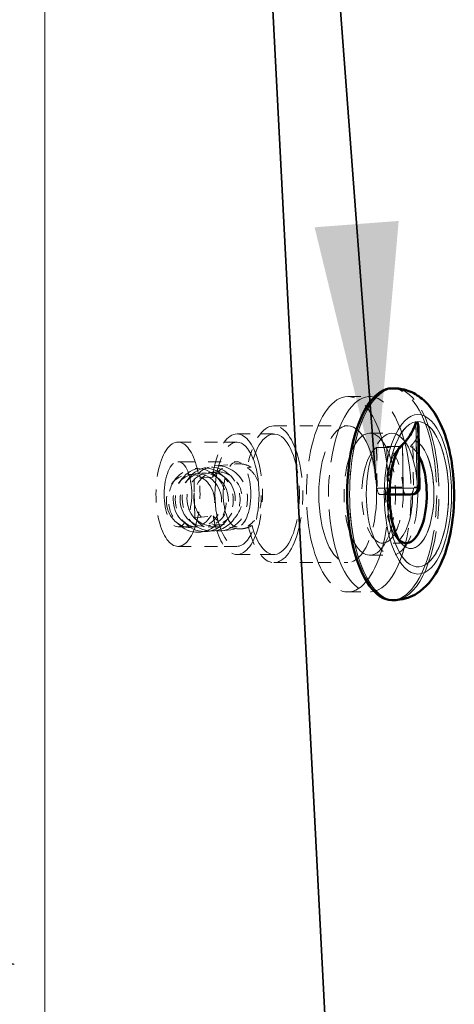
# Model space of a CAD drawing. Units: inches. Extents: x 5 to 165, y 4 to 215.
# Drawn here: x 27 to 30, y 100 to 107 of the extents above; entities that cross this region are included whole.
import ezdxf

# ---------------------------------------------------------------- set-up
doc = ezdxf.new("R2010")
doc.units = ezdxf.units.IN
doc.header["$LTSCALE"] = 20
doc.header["$MEASUREMENT"] = 0
doc.linetypes.add('LONG_DASH_DOTTED', pattern=[0.3543, 0.2362, -0.0295, 0.0591, -0.0295])
for name, color, linetype, lineweight in [('Overlay (ANSI)', 7, 'LONG_DASH_DOTTED', 18), ('Symbol (ANSI)', 7, 'Continuous', 35), ('Visible (ANSI)', 7, 'Continuous', 50), ('Visible Narrow (ANSI)', 7, 'Continuous', 5)]:
    doc.layers.add(name, color=color, linetype=linetype, lineweight=lineweight)
doc.styles.add('Spec Sheet', font='arial.ttf')
doc.dimstyles.new('Clarion Style Spec Sheet$7', dxfattribs={"dimscale": 20, "dimtxt": 0.08, "dimasz": 0.098425, "dimexe": 0.063, "dimexo": 0.0625, "dimgap": 0.025, "dimtad": 1, "dimdec": 3, "dimrnd": 1e-08, "dimzin": 3, "dimdsep": 46, "dimlunit": 5, "dimtxsty": 'Spec Sheet', "dimcen": 0.09, "dimdle": 0.1, "dimclrd": 256, "dimclre": 256, "dimclrt": 256, "dimadec": 0, "dimazin": 3, "dimtfac": 1.25, "dimtofl": 0, "dimtmove": 0, "dimatfit": 3, "dimfxl": 1, "dimfrac": 1, "dimtolj": 1, "dimtzin": 12, "dimlwd": -1, "dimlwe": -1, "dimarcsym": 0})

msp = doc.modelspace()

# ---------------------------------------------------------------- linework, layer by layer
at = {"layer": 'Overlay (ANSI)', "ltscale": 0.001002}
for p, q in [((29.7177, 104.386), (29.7357, 104.386)), ((29.7177, 102.761), (29.7357, 102.761))]:
    msp.add_line(p, q, dxfattribs=at)
at = {"layer": 'Overlay (ANSI)', "ltscale": 0.010318}
for p, q in [((29.3779, 104.3235), (29.5478, 104.3235)), ((29.5478, 104.0415), (29.7177, 104.0415)), ((29.5478, 103.1055), (29.7177, 103.1055)), ((29.3779, 102.8235), (29.5478, 102.8235))]:
    msp.add_line(p, q, dxfattribs=at)
at = {"layer": 'Overlay (ANSI)', "ltscale": 0.020749}
for p, q in [((28.8114, 104.0985), (29.1515, 104.0985)), ((28.8114, 103.0485), (29.1515, 103.0485))]:
    msp.add_line(p, q, dxfattribs=at)
at = {"layer": 'Overlay (ANSI)', "ltscale": 0.013777}
for p, q in [((29.1515, 104.0985), (29.3779, 104.0985)), ((29.1515, 103.0485), (29.3779, 103.0485))]:
    msp.add_line(p, q, dxfattribs=at)
at = {"layer": 'Overlay (ANSI)', "ltscale": 0.025286}
for p, q in [((29.9099, 103.6483), (29.902, 104.1048)), ((29.9136, 104.106), (29.9215, 103.6494))]:
    msp.add_line(p, q, dxfattribs=at)
at = {"layer": 'Overlay (ANSI)', "ltscale": 0.024975}
msp.add_line((29.9216, 104.0764), (29.9294, 103.6254), dxfattribs=at)
at = {"layer": 'Overlay (ANSI)', "ltscale": 0.010826}
for p, q in [((28.5282, 104.036), (28.7064, 104.036)), ((28.5282, 103.111), (28.7064, 103.111))]:
    msp.add_line(p, q, dxfattribs=at)
at = {"layer": 'Overlay (ANSI)', "ltscale": 0.006336}
for p, q in [((28.7064, 104.036), (28.8114, 104.036)), ((28.7064, 103.111), (28.8114, 103.111))]:
    msp.add_line(p, q, dxfattribs=at)
at = {"layer": 'Overlay (ANSI)', "ltscale": 0.021665}
for p, q in [((28.075, 103.9735), (28.4301, 103.9735)), ((28.075, 103.1735), (28.4301, 103.1735))]:
    msp.add_line(p, q, dxfattribs=at)
at = {"layer": 'Overlay (ANSI)', "ltscale": 0.005915}
for p, q in [((28.4301, 103.9735), (28.5282, 103.9735)), ((28.4301, 103.1735), (28.5282, 103.1735))]:
    msp.add_line(p, q, dxfattribs=at)
at = {"layer": 'Overlay (ANSI)', "ltscale": 0.011012}
for p, q in [((29.5992, 103.9325), (29.7805, 103.9325)), ((29.6784, 103.9402), (29.8597, 103.9402)), ((29.8263, 103.1985), (29.6451, 103.1985))]:
    msp.add_line(p, q, dxfattribs=at)
at = {"layer": 'Overlay (ANSI)', "ltscale": 0.017296}
for p, q in [((29.5992, 103.9325), (29.6046, 103.6197)), ((29.6838, 103.6273), (29.6784, 103.9402))]:
    msp.add_line(p, q, dxfattribs=at)
at = {"layer": 'Overlay (ANSI)', "ltscale": 0.003155}
for p, q in [((29.7524, 103.9053), (29.7818, 103.9419)), ((29.7524, 103.2418), (29.7818, 103.2052))]:
    msp.add_line(p, q, dxfattribs=at)
at = {"layer": 'Overlay (ANSI)', "ltscale": 0.016587}
for p, q in [((29.7986, 103.9365), (29.8037, 103.6364)), ((29.8829, 103.644), (29.8777, 103.9441))]:
    msp.add_line(p, q, dxfattribs=at)
at = {"layer": 'Overlay (ANSI)', "ltscale": 0.02768}
for p, q in [((28.075, 103.8235), (28.5282, 103.8235)), ((28.075, 103.3235), (28.5282, 103.3235))]:
    msp.add_line(p, q, dxfattribs=at)
at = {"layer": 'Overlay (ANSI)', "ltscale": 0.021307}
for p, q in [((28.3582, 103.7909), (28.5209, 103.8065)), ((28.4062, 103.2932), (28.5689, 103.3088))]:
    msp.add_line(p, q, dxfattribs=at)
at = {"layer": 'Overlay (ANSI)', "ltscale": 0.003796}
for p, q in [((28.6365, 103.7801), (28.6069, 103.7773)), ((28.6146, 103.3311), (28.6442, 103.334))]:
    msp.add_line(p, q, dxfattribs=at)
at = {"layer": 'Overlay (ANSI)', "ltscale": 0.007198}
for p, q in [((28.0826, 103.6622), (28.1075, 103.694)), ((28.1353, 103.6673), (28.1603, 103.6991)), ((28.0298, 103.6571), (28.0547, 103.6889)), ((28.0582, 103.3617), (28.0888, 103.3353)), ((28.111, 103.3668), (28.1416, 103.3404)), ((28.1638, 103.3719), (28.1944, 103.3454))]:
    msp.add_line(p, q, dxfattribs=at)
at = {"layer": 'Overlay (ANSI)', "ltscale": 0.018652}
for p, q in [((28.3409, 103.7056), (28.1984, 103.6919)), ((28.2035, 103.3921), (28.346, 103.4059))]:
    msp.add_line(p, q, dxfattribs=at)
at = {"layer": 'Overlay (ANSI)', "ltscale": 0.005818}
for p, q in [((28.1984, 103.6919), (28.2002, 103.5855)), ((28.2017, 103.4986), (28.2035, 103.3921))]:
    msp.add_line(p, q, dxfattribs=at)
at = {"layer": 'Overlay (ANSI)', "ltscale": 0.006845}
for p, q in [((28.3098, 103.7406), (28.3626, 103.7457)), ((28.349, 103.3332), (28.4018, 103.3383))]:
    msp.add_line(p, q, dxfattribs=at)
at = {"layer": 'Overlay (ANSI)', "ltscale": 0.005212}
msp.add_line((29.6961, 103.6197), (29.6094, 103.6197), dxfattribs=at)
at = {"layer": 'Overlay (ANSI)', "ltscale": 0.010901}
for p, q in [((29.6938, 103.6273), (29.8732, 103.6273)), ((29.6366, 103.5718), (29.816, 103.5718)), ((29.853, 103.5753), (29.6735, 103.5753))]:
    msp.add_line(p, q, dxfattribs=at)
at = {"layer": 'Overlay (ANSI)', "ltscale": 0.005589}
msp.add_line((29.7988, 103.6197), (29.706, 103.6197), dxfattribs=at)
at = {"layer": 'Overlay (ANSI)', "ltscale": 0.001275}
for p, q in [((29.9213, 103.624), (29.9109, 103.623)), ((29.8664, 103.573), (29.8769, 103.574))]:
    msp.add_line(p, q, dxfattribs=at)
at = {"layer": 'Overlay (ANSI)'}
for p, q in [((28.2002, 103.5855), (28.1997, 103.5854)), ((28.2012, 103.4985), (28.2017, 103.4986))]:
    msp.add_line(p, q, dxfattribs=at)
at = {"layer": 'Overlay (ANSI)', "ltscale": 0.004732}
msp.add_line((28.1997, 103.5854), (28.2012, 103.4985), dxfattribs=at)
at = {"layer": 'Overlay (ANSI)', "ltscale": 0.004449}
msp.add_line((29.6257, 103.5717), (29.6999, 103.5717), dxfattribs=at)
at = {"layer": 'Overlay (ANSI)', "ltscale": 0.004762}
msp.add_line((29.6635, 103.5753), (29.6266, 103.5718), dxfattribs=at)
at = {"layer": 'Overlay (ANSI)', "ltscale": 0.007574}
msp.add_line((29.6999, 103.5717), (29.8251, 103.5717), dxfattribs=at)
at = {"layer": 'Overlay (ANSI)', "ltscale": 0.001428}
msp.add_line((29.8698, 103.5732), (29.8814, 103.5743), dxfattribs=at)
at = {"layer": 'Overlay (ANSI)', "ltscale": 0.14172}
for major_axis in [(0, 0.8125), (0, -0.8125)]:
    msp.add_ellipse((29.7177, 103.5735), major_axis=major_axis, ratio=0.422618, start_param=0, end_param=3.141593, dxfattribs=at)
at = {"layer": 'Overlay (ANSI)', "ltscale": 0.127538}
for major_axis in [(0, 0.8125), (0, -0.8125)]:
    msp.add_ellipse((29.7357, 103.5735), major_axis=major_axis, ratio=0.422618, start_param=0.15708, end_param=2.984513, dxfattribs=at)
at = {"layer": 'Overlay (ANSI)', "ltscale": 0.130811}
for major_axis in [(0, 0.75), (0, -0.75)]:
    msp.add_ellipse((29.3779, 103.5735), major_axis=major_axis, ratio=0.422618, start_param=0, end_param=3.141593, dxfattribs=at)
at = {"layer": 'Overlay (ANSI)', "ltscale": 0.139674}
msp.add_ellipse((29.5478, 103.5735), major_axis=(0, 0.75), ratio=0.422618, start_param=6.176834, end_param=9.531129, dxfattribs=at)
at = {"layer": 'Overlay (ANSI)', "ltscale": 0.121948}
msp.add_ellipse((29.5478, 103.5735), major_axis=(0, -0.75), ratio=0.422618, start_param=0.106351, end_param=3.035241, dxfattribs=at)
at = {"layer": 'Overlay (ANSI)', "ltscale": 0.213721}
msp.add_ellipse((29.917, 103.5735), major_axis=(0, 0.6125), ratio=0.422618, dxfattribs=at)
at = {"layer": 'Overlay (ANSI)', "ltscale": 0.034094}
msp.add_ellipse((28.8114, 103.5735), major_axis=(0, 0.525), ratio=0.422618, start_param=0, end_param=1.172262, dxfattribs=at)
at = {"layer": 'Overlay (ANSI)', "ltscale": 0.135467}
msp.add_ellipse((28.8114, 103.5735), major_axis=(0, -0.4625), ratio=0.422618, start_param=5.256851, end_param=10.532524, dxfattribs=at)
at = {"layer": 'Overlay (ANSI)', "ltscale": 0.091538}
msp.add_ellipse((28.8114, 103.5735), major_axis=(0, -0.525), ratio=0.422618, start_param=0, end_param=3.141593, dxfattribs=at)
at = {"layer": 'Overlay (ANSI)', "ltscale": 0.183175}
msp.add_ellipse((29.3779, 103.5735), major_axis=(0, 0.525), ratio=0.422618, dxfattribs=at)
at = {"layer": 'Overlay (ANSI)', "ltscale": 0.125106}
msp.add_ellipse((29.5478, 103.5735), major_axis=(0, -0.468), ratio=0.422618, start_param=5.446375, end_param=10.261588, dxfattribs=at)
at = {"layer": 'Overlay (ANSI)', "ltscale": 0.173791}
msp.add_ellipse((29.917, 103.5735), major_axis=(0, 0.5578), ratio=0.422618, start_param=0.377051, end_param=5.987546, dxfattribs=at)
at = {"layer": 'Overlay (ANSI)', "ltscale": 0.027712}
msp.add_ellipse((28.5282, 103.5735), major_axis=(0, 0.4625), ratio=0.422618, start_param=0, end_param=1.082329, dxfattribs=at)
at = {"layer": 'Overlay (ANSI)', "ltscale": 0.080628}
msp.add_ellipse((28.5282, 103.5735), major_axis=(0, -0.4625), ratio=0.422618, start_param=0, end_param=3.141593, dxfattribs=at)
at = {"layer": 'Overlay (ANSI)', "ltscale": 0.163277}
msp.add_ellipse((29.7177, 103.5735), major_axis=(0, 0.468), ratio=0.422618, dxfattribs=at)
at = {"layer": 'Overlay (ANSI)', "ltscale": 0.069719}
for major_axis in [(0, 0.4), (0, -0.4)]:
    msp.add_ellipse((28.075, 103.5735), major_axis=major_axis, ratio=0.422618, start_param=0, end_param=3.141593, dxfattribs=at)
at = {"layer": 'Overlay (ANSI)', "ltscale": 0.139538}
msp.add_ellipse((28.5282, 103.5735), major_axis=(0, 0.4), ratio=0.422618, dxfattribs=at)
at = {"layer": 'Overlay (ANSI)', "ltscale": 0.073293}
msp.add_ellipse((29.6451, 103.5735), major_axis=(0, -0.375), ratio=0.422618, start_param=3.434979, end_param=6.957533, dxfattribs=at)
at = {"layer": 'Overlay (ANSI)', "ltscale": 0.050138}
msp.add_ellipse((29.8263, 103.5735), major_axis=(0, 0.375), ratio=0.422618, start_param=0.365185, end_param=2.776408, dxfattribs=at)
at = {"layer": 'Overlay (ANSI)', "ltscale": 0.028312}
msp.add_ellipse((29.6451, 103.5735), major_axis=(0, 0.375), ratio=0.422618, start_param=4.707531, end_param=6.071211, dxfattribs=at)
at = {"layer": 'Overlay (ANSI)', "ltscale": 0.045114}
msp.add_ellipse((29.8639, 103.5735), major_axis=(0, 0.4164), ratio=0.422618, start_param=0.593681, end_param=2.547912, dxfattribs=at)
at = {"layer": 'Overlay (ANSI)', "ltscale": 0.001396}
msp.add_ellipse((29.8263, 103.5735), major_axis=(0, 0.375), ratio=0.422618, start_param=0.293386, end_param=0.365185, dxfattribs=at)
at = {"layer": 'Overlay (ANSI)', "ltscale": 0.001496}
for centre, major_axis, start_param, end_param in [((41.4029, 91.7495), (-1.6814, 17.4475), 0.71282, 0.714459), ((41.482, 91.7571), (1.6814, -17.4475), 3.854412, 3.856051)]:
    msp.add_ellipse(centre, major_axis=major_axis, ratio=0.905557, start_param=start_param, end_param=end_param, dxfattribs=at)
at = {"layer": 'Overlay (ANSI)', "ltscale": 0.004575}
msp.add_ellipse((29.8639, 103.5735), major_axis=(0, 0.4164), ratio=0.422618, start_param=0.271817, end_param=0.473886, dxfattribs=at)
at = {"layer": 'Overlay (ANSI)', "ltscale": 0.068215}
msp.add_ellipse((29.8639, 103.5735), major_axis=(0, 0.4164), ratio=0.422618, start_param=2.82052, end_param=5.773229, dxfattribs=at)
at = {"layer": 'Overlay (ANSI)', "ltscale": 0.009526}
msp.add_ellipse((29.8263, 103.5735), major_axis=(0, 0.375), ratio=0.422618, start_param=5.60919, end_param=6.071211, dxfattribs=at)
at = {"layer": 'Overlay (ANSI)', "ltscale": 0.003372}
msp.add_ellipse((29.8639, 103.5735), major_axis=(0, 0.4164), ratio=0.422618, start_param=5.945605, end_param=6.095669, dxfattribs=at)
at = {"layer": 'Overlay (ANSI)', "ltscale": 0.038071}
msp.add_ellipse((29.5478, 103.5735), major_axis=(0, -0.468), ratio=0.422618, start_param=3.978403, end_param=5.446375, dxfattribs=at)
at = {"layer": 'Overlay (ANSI)', "ltscale": 0.058921}
msp.add_ellipse((29.8263, 103.5735), major_axis=(0, -0.375), ratio=0.422618, start_param=5.918, end_param=8.750783, dxfattribs=at)
at = {"layer": 'Overlay (ANSI)', "ltscale": 0.087174}
for centre, major_axis in [((28.075, 103.5735), (0, 0.25)), ((28.5282, 103.5735), (0, -0.25))]:
    msp.add_ellipse(centre, major_axis=major_axis, ratio=0.422618, dxfattribs=at)
at = {"layer": 'Overlay (ANSI)', "ltscale": 0.039403}
for centre in [(28.2766, 103.5318), (28.3294, 103.5369)]:
    msp.add_ellipse(centre, major_axis=(0.0235, -0.2439), ratio=0.905557, start_param=3.261386, end_param=6.163392, dxfattribs=at)
at = {"layer": 'Overlay (ANSI)', "ltscale": 0.063346}
msp.add_ellipse((28.2238, 103.5267), major_axis=(-0.0235, 0.2439), ratio=0.905557, start_param=2.381926, end_param=7.042852, dxfattribs=at)
at = {"layer": 'Overlay (ANSI)', "ltscale": 0.008751}
msp.add_ellipse((28.3822, 103.542), major_axis=(-0.024, 0.2488), ratio=0.905557, start_param=0.20304, end_param=0.840246, dxfattribs=at)
at = {"layer": 'Overlay (ANSI)', "ltscale": 0.045926}
for centre in [(28.2766, 103.5318), (28.3294, 103.5369)]:
    msp.add_ellipse(centre, major_axis=(-0.0235, 0.2439), ratio=0.905557, start_param=3.021799, end_param=6.402979, dxfattribs=at)
at = {"layer": 'Overlay (ANSI)', "ltscale": 0.049178}
msp.add_ellipse((28.3822, 103.542), major_axis=(-0.024, 0.2488), ratio=0.905557, start_param=2.938553, end_param=6.486225, dxfattribs=at)
at = {"layer": 'Overlay (ANSI)', "ltscale": 0.00501}
msp.add_ellipse((28.5282, 103.5735), major_axis=(0, -0.4625), ratio=0.422618, start_param=4.223922, end_param=4.422798, dxfattribs=at)
at = {"layer": 'Overlay (ANSI)', "ltscale": 0.07135}
for centre in [(28.1711, 103.5217), (28.2238, 103.5267), (28.2766, 103.5318), (28.3294, 103.5369)]:
    msp.add_ellipse(centre, major_axis=(-0.0196, 0.2037), ratio=0.905557, dxfattribs=at)
at = {"layer": 'Overlay (ANSI)', "ltscale": 0.021849}
msp.add_ellipse((28.3822, 103.542), major_axis=(-0.0196, 0.2037), ratio=0.905557, start_param=5.622734, end_param=7.552858, dxfattribs=at)
at = {"layer": 'Overlay (ANSI)', "ltscale": 0.020604}
msp.add_ellipse((28.3822, 103.542), major_axis=(0.0196, -0.2037), ratio=0.905557, start_param=0.660451, end_param=2.481142, dxfattribs=at)
at = {"layer": 'Overlay (ANSI)', "ltscale": 0.021983}
msp.add_ellipse((28.2238, 103.5267), major_axis=(-0.0235, 0.2439), ratio=0.905557, start_param=0.759667, end_param=2.381926, dxfattribs=at)
at = {"layer": 'Overlay (ANSI)', "ltscale": 0.004264}
for centre, start_param, end_param in [((29.6257, 103.6217), 4.753095, 6.323891), ((29.6627, 103.6253), 0.040706, 1.611502)]:
    msp.add_ellipse(centre, major_axis=(0, -0.05), ratio=0.422618, start_param=start_param, end_param=end_param, dxfattribs=at)
at = {"layer": 'Overlay (ANSI)', "ltscale": 0.003726}
msp.add_ellipse((29.8251, 103.6217), major_axis=(0, -0.05), ratio=0.422618, start_param=4.829599, end_param=6.206681, dxfattribs=at)
at = {"layer": 'Overlay (ANSI)', "ltscale": 0.006184}
msp.add_ellipse((29.8378, 103.6229), major_axis=(-0.08, -0.0014), ratio=0.036882, start_param=1.212686, end_param=2.626403, dxfattribs=at)
at = {"layer": 'Overlay (ANSI)', "ltscale": 0.003827}
msp.add_ellipse((29.8621, 103.6253), major_axis=(0, -0.05), ratio=0.422618, start_param=0.119246, end_param=1.532962, dxfattribs=at)
at = {"layer": 'Overlay (ANSI)', "ltscale": 0.00361}
for centre in [(29.865, 103.6229), (29.8766, 103.6241)]:
    msp.add_ellipse(centre, major_axis=(0.0048, -0.0498), ratio=0.905557, start_param=0.074187, end_param=1.40956, dxfattribs=at)
at = {"layer": 'Overlay (ANSI)', "ltscale": 0.004437}
msp.add_ellipse((29.8494, 103.6241), major_axis=(0.08, 0.0014), ratio=0.036882, start_param=0.056707, end_param=1.077439, dxfattribs=at)
at = {"layer": 'Overlay (ANSI)', "ltscale": 0.001647}
msp.add_ellipse((29.8494, 103.6241), major_axis=(0.08, 0.0014), ratio=0.036882, start_param=5.868368, end_param=6.261353, dxfattribs=at)
at = {"layer": 'Overlay (ANSI)', "ltscale": 0.004769}
msp.add_ellipse((28.3817, 103.542), major_axis=(0.0196, -0.2037), ratio=0.905557, start_param=4.411265, end_param=4.839414, dxfattribs=at)
at = {"layer": 'Overlay (ANSI)', "ltscale": 0.018476}
msp.add_ellipse((29.6451, 103.5735), major_axis=(0, -0.375), ratio=0.422618, start_param=0.674348, end_param=1.565938, dxfattribs=at)
at = {"layer": 'Overlay (ANSI)'}
msp.add_ellipse((29.8251, 103.6217), major_axis=(0, -0.05), ratio=0.422618, start_param=0.002035, end_param=0.038671, dxfattribs=at)
at = {"layer": 'Overlay (ANSI)', "ltscale": 0.002256}
for centre, start_param, end_param in [((29.8386, 103.573), 4.354279, 5.767996), ((29.8503, 103.5741), 5.925075, 7.338792)]:
    msp.add_ellipse(centre, major_axis=(0.03, 0.0005), ratio=0.036882, start_param=start_param, end_param=end_param, dxfattribs=at)
at = {"layer": 'Overlay (ANSI)', "ltscale": 0.000117642}
for centre in [(29.865, 103.6229), (29.8766, 103.6241)]:
    msp.add_ellipse(centre, major_axis=(0.0048, -0.0498), ratio=0.905557, start_param=6.200488, end_param=6.278833, dxfattribs=at)
at = {"layer": 'Overlay (ANSI)', "ltscale": 0.023828}
msp.add_ellipse((28.3822, 103.542), major_axis=(0.0196, -0.2037), ratio=0.905557, start_param=4.839414, end_param=6.943636, dxfattribs=at)
at = {"layer": 'Overlay (ANSI)', "ltscale": 0.011169}
msp.add_ellipse((28.3822, 103.542), major_axis=(0.024, -0.2488), ratio=0.905557, start_param=5.268841, end_param=6.080145, dxfattribs=at)
at = {"layer": 'Overlay (ANSI)', "ltscale": 0.007138}
msp.add_ellipse((28.5282, 103.5735), major_axis=(0, -0.4625), ratio=0.422618, start_param=5.083392, end_param=5.365063, dxfattribs=at)
at = {"layer": 'Overlay (ANSI)', "ltscale": 0.031719}
msp.add_ellipse((28.8114, 103.5735), major_axis=(0, -0.525), ratio=0.422618, start_param=5.192335, end_param=6.283185, dxfattribs=at)
at = {"layer": 'Overlay (ANSI)', "ltscale": 0.023493}
msp.add_ellipse((28.5282, 103.5735), major_axis=(0, -0.4625), ratio=0.422618, start_param=5.365063, end_param=6.283185, dxfattribs=at)
at = {"layer": 'Overlay (ANSI)', "ltscale": 0.181863}
msp.add_ellipse((24.2426, 99.9668), major_axis=(2.575, 0), ratio=0.017452, start_param=5.647254, end_param=6.919117, dxfattribs=at)
at = {"layer": 'Overlay (ANSI)', "ltscale": 0.132626}
msp.add_open_spline([(29.7357, 104.386), (29.7771, 104.386), (29.8182, 104.3773), (29.8961, 104.3458), (29.9315, 104.3217), (30.0045, 104.256), (30.0372, 104.2113), (30.1029, 104.0952), (30.1308, 104.0195), (30.1714, 103.8593), (30.1844, 103.7753), (30.1963, 103.6073), (30.1959, 103.5235), (30.1826, 103.3598), (30.1697, 103.2799), (30.1303, 103.1268), (30.1035, 103.0541), (30.0291, 102.9204), (29.981, 102.8577), (29.8664, 102.7858), (29.815, 102.7664), (29.752, 102.7614), (29.7439, 102.761), (29.7357, 102.761)], degree=3, knots=[1.611502, 1.611502, 1.611502, 1.611502, 1.781222, 1.781222, 1.974866, 1.974866, 2.252736, 2.252736, 2.642086, 2.642086, 3.015674, 3.015674, 3.372224, 3.372224, 3.729267, 3.729267, 4.103353, 4.103353, 4.493696, 4.493696, 4.719603, 4.719603, 4.753095, 4.753095, 4.753095, 4.753095], dxfattribs=at)
at = {"layer": 'Overlay (ANSI)', "ltscale": 0.010116}
msp.add_open_spline([(29.8185, 103.9759), (29.8281, 103.9864), (29.8378, 103.9985), (29.8599, 104.0305), (29.871, 104.05), (29.8893, 104.0894), (29.8966, 104.1097), (29.9015, 104.1299), (29.9015, 104.1301), (29.9016, 104.1302)], degree=3, knots=[1.4341859, 1.4341859, 1.4341859, 1.4341859, 1.5595539, 1.5595539, 1.728898, 1.728898, 1.9020942, 1.9020942, 1.9032515, 1.9032515, 1.9032515, 1.9032515], dxfattribs=at)
at = {"layer": 'Overlay (ANSI)', "ltscale": 0.006432}
msp.add_open_spline([(29.8952, 103.9833), (29.899, 103.9885), (29.9023, 103.994), (29.9134, 104.0159), (29.9189, 104.0349), (29.9215, 104.0624), (29.9217, 104.0694), (29.9216, 104.0764)], degree=3, knots=[-0.4885277, -0.4885277, -0.4885277, -0.4885277, -0.4234682, -0.4234682, -0.2309398, -0.2309398, -0.1665899, -0.1665899, -0.1665899, -0.1665899], dxfattribs=at)
at = {"layer": 'Overlay (ANSI)', "ltscale": 0.003584}
msp.add_open_spline([(29.9216, 104.0764), (29.9213, 104.0945), (29.9184, 104.1129), (29.9132, 104.1311), (29.9132, 104.1312), (29.9132, 104.1313)], degree=3, knots=[-0.1665899, -0.1665899, -0.1665899, -0.1665899, 0, 0, 0.0011742, 0.0011742, 0.0011742, 0.0011742], dxfattribs=at)
at = {"layer": 'Overlay (ANSI)', "ltscale": 0.055889}
msp.add_open_spline([(29.7818, 103.2052), (29.7781, 103.2097), (29.7724, 103.2181), (29.7589, 103.2433), (29.7509, 103.2612), (29.7347, 103.307), (29.7266, 103.3361), (29.7126, 103.4033), (29.707, 103.4421), (29.7002, 103.5248), (29.6991, 103.5688), (29.7021, 103.6558), (29.7062, 103.6988), (29.7187, 103.777), (29.7269, 103.8126), (29.7448, 103.8707), (29.7543, 103.8942), (29.7706, 103.9263), (29.7776, 103.9366), (29.7818, 103.9419)], degree=3, knots=[5.238207, 5.238207, 5.238207, 5.238207, 5.419913, 5.419913, 5.628107, 5.628107, 5.866911, 5.866911, 6.12967, 6.12967, 6.405561, 6.405561, 6.683664, 6.683664, 6.952711, 6.952711, 7.199534, 7.199534, 7.409575, 7.409575, 7.409575, 7.409575], dxfattribs=at)
at = {"layer": 'Overlay (ANSI)', "ltscale": 0.001643}
for points, knots in [([(29.8185, 103.9759), (29.8168, 103.974), (29.8151, 103.9721), (29.8082, 103.9645), (29.8031, 103.9587), (29.7983, 103.9531)], [0.73876033, 0.73876033, 0.73876033, 0.73876033, 0.75717405, 0.75717405, 0.81320356, 0.81320356, 0.81320356, 0.81320356]), ([(29.8774, 103.9608), (29.8823, 103.9663), (29.8869, 103.972), (29.8925, 103.9796), (29.8939, 103.9814), (29.8952, 103.9833)], [0.67768545, 0.67768545, 0.67768545, 0.67768545, 0.73371495, 0.73371495, 0.75212867, 0.75212867, 0.75212867, 0.75212867])]:
    msp.add_open_spline(points, degree=3, knots=knots, dxfattribs=at)
at = {"layer": 'Overlay (ANSI)', "ltscale": 0.011895}
msp.add_open_spline([(28.3409, 103.7056), (28.3487, 103.7154), (28.3571, 103.7245), (28.389, 103.755), (28.418, 103.7745), (28.4725, 103.7978), (28.4973, 103.8042), (28.5209, 103.8065)], degree=3, knots=[-2.5432595, -2.5432595, -2.5432595, -2.5432595, -2.45163, -2.45163, -2.2060829, -2.2060829, -2.0152857, -2.0152857, -2.0152857, -2.0152857], dxfattribs=at)
at = {"layer": 'Overlay (ANSI)', "ltscale": 0.005657}
msp.add_open_spline([(28.5209, 103.8065), (28.5277, 103.8072), (28.5343, 103.8075), (28.5648, 103.8075), (28.5886, 103.8029), (28.61, 103.794)], degree=3, knots=[-2.0152857, -2.0152857, -2.0152857, -2.0152857, -1.9605358, -1.9605358, -1.758911, -1.758911, -1.758911, -1.758911], dxfattribs=at)
at = {"layer": 'Overlay (ANSI)', "ltscale": 0.031146}
msp.add_open_spline([(28.6069, 103.7773), (28.6267, 103.7647), (28.644, 103.7483), (28.6748, 103.7079), (28.6892, 103.6798), (28.7087, 103.6179), (28.7138, 103.5841), (28.7149, 103.5203), (28.7109, 103.4867), (28.6936, 103.4258), (28.6801, 103.3983), (28.6507, 103.359), (28.634, 103.3432), (28.6146, 103.3311)], degree=3, knots=[-1.661305, -1.661305, -1.661305, -1.661305, -1.460895, -1.460895, -1.21759, -1.21759, -0.974285, -0.974285, -0.73098, -0.73098, -0.487675, -0.487675, -0.287265, -0.287265, -0.287265, -0.287265], dxfattribs=at)
at = {"layer": 'Overlay (ANSI)', "ltscale": 0.001912}
msp.add_open_spline([(28.61, 103.794), (28.6147, 103.7921), (28.6193, 103.79), (28.6281, 103.7853), (28.6324, 103.7828), (28.6365, 103.7801)], degree=3, knots=[-1.75891103, -1.75891103, -1.75891103, -1.75891103, -1.71498864, -1.71498864, -1.67179975, -1.67179975, -1.67179975, -1.67179975], dxfattribs=at)
at = {"layer": 'Overlay (ANSI)', "ltscale": 0.004389}
msp.add_open_spline([(29.9294, 103.6254), (29.9295, 103.62), (29.9287, 103.6145), (29.9254, 103.6043), (29.923, 103.5995), (29.9167, 103.5909), (29.9128, 103.587), (29.9042, 103.5808), (29.8993, 103.5784), (29.8924, 103.5762), (29.8904, 103.5757), (29.8866, 103.5749), (29.8849, 103.5747), (29.8827, 103.5744), (29.882, 103.5744), (29.8814, 103.5743)], degree=3, knots=[0, 0, 0, 0, 0.0412391, 0.0412391, 0.0817326, 0.0817326, 0.1222564, 0.1222564, 0.1626642, 0.1626642, 0.1791401, 0.1791401, 0.1968299, 0.1968299, 0.2043465, 0.2043465, 0.2043465, 0.2043465], dxfattribs=at)
at = {"layer": 'Overlay (ANSI)', "ltscale": 0.002727}
msp.add_open_spline([(29.8698, 103.5732), (29.8655, 103.5728), (29.8606, 103.5725), (29.8523, 103.5722), (29.8497, 103.5721), (29.8434, 103.5719), (29.8396, 103.5719), (29.8322, 103.5717), (29.8285, 103.5717), (29.8251, 103.5717)], degree=3, knots=[0, 0, 0, 0, 0.0511838, 0.0511838, 0.0719607, 0.0719607, 0.100529, 0.100529, 0.1285959, 0.1285959, 0.1285959, 0.1285959], dxfattribs=at)
at = {"layer": 'Overlay (ANSI)', "ltscale": 0.014315}
msp.add_open_spline([(28.5689, 103.3089), (28.5624, 103.3082), (28.556, 103.3079), (28.5494, 103.3079), (28.5202, 103.3079), (28.4877, 103.3143), (28.4254, 103.3394), (28.3958, 103.358), (28.3629, 103.3875), (28.3542, 103.3964), (28.346, 103.4059)], degree=3, knots=[-0.0547499, -0.0547499, -0.0547499, -0.0547499, 0, 0, 0, 0.2455471, 0.2455471, 0.4910943, 0.4910943, 0.5827237, 0.5827237, 0.5827237, 0.5827237], dxfattribs=at)
at = {"layer": 'Overlay (ANSI)', "ltscale": 0.003154}
msp.add_open_spline([(28.6171, 103.3203), (28.6019, 103.3143), (28.5856, 103.3105), (28.5689, 103.3089)], degree=3, dxfattribs=at)
at = {"layer": 'Overlay (ANSI)', "ltscale": 0.001995}
msp.add_open_spline([(28.6442, 103.334), (28.6402, 103.3314), (28.636, 103.329), (28.627, 103.3244), (28.6221, 103.3222), (28.6171, 103.3203)], degree=3, knots=[-0.28873602, -0.28873602, -0.28873602, -0.28873602, -0.24554713, -0.24554713, -0.19802028, -0.19802028, -0.19802028, -0.19802028], dxfattribs=at)
at = {"layer": 'Visible (ANSI)'}
for p, q in [((29.7177, 104.386), (29.7357, 104.386)), ((29.9216, 104.0764), (29.9294, 103.6254)), ((29.6999, 103.5717), (29.8251, 103.5717)), ((29.8698, 103.5732), (29.8814, 103.5743)), ((29.7177, 102.761), (29.7357, 102.761))]:
    msp.add_line(p, q, dxfattribs=at)
for centre, major_axis, ratio, start_param, end_param in [((29.7177, 103.5735), (0, 0.8125), 0.422618, 0, 3.141593), ((29.8263, 103.5735), (0, 0.375), 0.422618, 0.293386, 0.365185), ((41.4029, 91.7495), (-1.6814, 17.4475), 0.905557, 0.71282, 0.714459), ((29.8263, 103.5735), (0, -0.375), 0.422618, 5.918, 8.750783)]:
    msp.add_ellipse(centre, major_axis=major_axis, ratio=ratio, start_param=start_param, end_param=end_param, dxfattribs=at)
for points, knots in [([(29.7357, 104.386), (29.7771, 104.386), (29.8182, 104.3773), (29.8961, 104.3458), (29.9315, 104.3217), (30.0045, 104.256), (30.0372, 104.2113), (30.1029, 104.0952), (30.1308, 104.0195), (30.1714, 103.8593), (30.1844, 103.7753), (30.1963, 103.6073), (30.1959, 103.5235), (30.1826, 103.3598), (30.1697, 103.2799), (30.1303, 103.1268), (30.1035, 103.0541), (30.0291, 102.9204), (29.981, 102.8577), (29.8664, 102.7858), (29.815, 102.7664), (29.752, 102.7614), (29.7439, 102.761), (29.7357, 102.761)], [1.611502, 1.611502, 1.611502, 1.611502, 1.781222, 1.781222, 1.974866, 1.974866, 2.252736, 2.252736, 2.642086, 2.642086, 3.015674, 3.015674, 3.372224, 3.372224, 3.729267, 3.729267, 4.103353, 4.103353, 4.493696, 4.493696, 4.719603, 4.719603, 4.753095, 4.753095, 4.753095, 4.753095]), ([(29.8185, 103.9759), (29.8281, 103.9864), (29.8378, 103.9985), (29.8599, 104.0305), (29.871, 104.05), (29.8893, 104.0894), (29.8966, 104.1097), (29.9015, 104.1299), (29.9015, 104.1301), (29.9016, 104.1302)], [1.4341859, 1.4341859, 1.4341859, 1.4341859, 1.5595539, 1.5595539, 1.728898, 1.728898, 1.9020942, 1.9020942, 1.9032515, 1.9032515, 1.9032515, 1.9032515]), ([(29.9216, 104.0764), (29.9213, 104.0945), (29.9184, 104.1129), (29.9132, 104.1311), (29.9132, 104.1312), (29.9132, 104.1313)], [-0.1665899, -0.1665899, -0.1665899, -0.1665899, 0, 0, 0.0011742, 0.0011742, 0.0011742, 0.0011742]), ([(29.7818, 103.2052), (29.7781, 103.2097), (29.7724, 103.2181), (29.7589, 103.2433), (29.7509, 103.2612), (29.7347, 103.307), (29.7266, 103.3361), (29.7126, 103.4033), (29.707, 103.4421), (29.7002, 103.5248), (29.6991, 103.5688), (29.7021, 103.6558), (29.7062, 103.6988), (29.7187, 103.777), (29.7269, 103.8126), (29.7448, 103.8707), (29.7543, 103.8942), (29.7706, 103.9263), (29.7776, 103.9366), (29.7818, 103.9419)], [5.238207, 5.238207, 5.238207, 5.238207, 5.419913, 5.419913, 5.628107, 5.628107, 5.866911, 5.866911, 6.12967, 6.12967, 6.405561, 6.405561, 6.683664, 6.683664, 6.952711, 6.952711, 7.199534, 7.199534, 7.409575, 7.409575, 7.409575, 7.409575]), ([(29.8185, 103.9759), (29.8168, 103.974), (29.8151, 103.9721), (29.8082, 103.9645), (29.8031, 103.9587), (29.7983, 103.9531)], [0.73876033, 0.73876033, 0.73876033, 0.73876033, 0.75717405, 0.75717405, 0.81320356, 0.81320356, 0.81320356, 0.81320356]), ([(29.9294, 103.6254), (29.9295, 103.62), (29.9287, 103.6145), (29.9254, 103.6043), (29.923, 103.5995), (29.9167, 103.5909), (29.9128, 103.587), (29.9042, 103.5808), (29.8993, 103.5784), (29.8924, 103.5762), (29.8904, 103.5757), (29.8866, 103.5749), (29.8849, 103.5747), (29.8827, 103.5744), (29.882, 103.5744), (29.8814, 103.5743)], [0, 0, 0, 0, 0.0412391, 0.0412391, 0.0817326, 0.0817326, 0.1222564, 0.1222564, 0.1626642, 0.1626642, 0.1791401, 0.1791401, 0.1968299, 0.1968299, 0.2043465, 0.2043465, 0.2043465, 0.2043465]), ([(29.8698, 103.5732), (29.8655, 103.5728), (29.8606, 103.5725), (29.8523, 103.5722), (29.8497, 103.5721), (29.8434, 103.5719), (29.8396, 103.5719), (29.8322, 103.5717), (29.8285, 103.5717), (29.8251, 103.5717)], [0, 0, 0, 0, 0.0511838, 0.0511838, 0.0719607, 0.0719607, 0.100529, 0.100529, 0.1285959, 0.1285959, 0.1285959, 0.1285959])]:
    msp.add_open_spline(points, degree=3, knots=knots, dxfattribs=at)
at = {"layer": 'Visible Narrow (ANSI)'}
for p, q in [((27.0537, 84.6547), (27.0537, 114.4924)), ((29.9103, 103.6229), (29.9016, 104.1302)), ((29.9132, 104.1313), (29.9219, 103.6241)), ((29.7983, 103.9531), (29.804, 103.6197)), ((29.804, 103.6197), (29.7009, 103.6197)), ((29.9219, 103.6241), (29.9103, 103.6229))]:
    msp.add_line(p, q, dxfattribs=at)
for centre, major_axis, ratio, start_param, end_param in [((29.7357, 103.5735), (0, 0.8125), 0.422618, 0, 3.141593), ((29.917, 103.5735), (0, 0.5578), 0.422618, 0.065357, 6.29924), ((29.8639, 103.5735), (0, 0.4164), 0.422618, 0.260591, 0.485112), ((29.8639, 103.5735), (0, 0.4164), 0.422618, 2.65648, 5.937268), ((29.8378, 103.6229), (-0.08, -0.0014), 0.036882, 1.134147, 2.704943), ((29.8251, 103.6217), (0, -0.05), 0.422618, 4.753095, 6.283185), ((29.865, 103.6229), (0.0048, -0.0498), 0.905557, 0, 1.483747), ((29.8766, 103.6241), (0.0048, -0.0498), 0.905557, 0, 1.483747), ((29.8494, 103.6241), (0.08, 0.0014), 0.036882, 5.846535, 6.283185), ((29.7177, 103.5735), (0, -0.375), 0.422618, 0.349716, 1.571462)]:
    msp.add_ellipse(centre, major_axis=major_axis, ratio=ratio, start_param=start_param, end_param=end_param, dxfattribs=at)
msp.add_ellipse((29.917, 103.5735), major_axis=(0, 0.6125), ratio=0.422618, dxfattribs=at)

# ---------------------------------------------------------------- leaders
at = {"layer": 'Symbol (ANSI)', "annotation_type": 0, "has_hookline": 1, "hookline_direction": 1, "text_width": 17.7975}
msp.add_leader([(29.5948, 103.684), (27.6698, 129.1642), (26.2013, 129.1374)], dimstyle='Clarion Style Spec Sheet$7', override={"dimtad": 0}, dxfattribs=at)
at = {"layer": 'Symbol (ANSI)'}
msp.add_leader([(29.4026, 95.7195), (27.6698, 129.1642)], dimstyle='Clarion Style Spec Sheet$7', override={"dimtad": 0}, dxfattribs=at)

doc.saveas('drawing.dxf')
